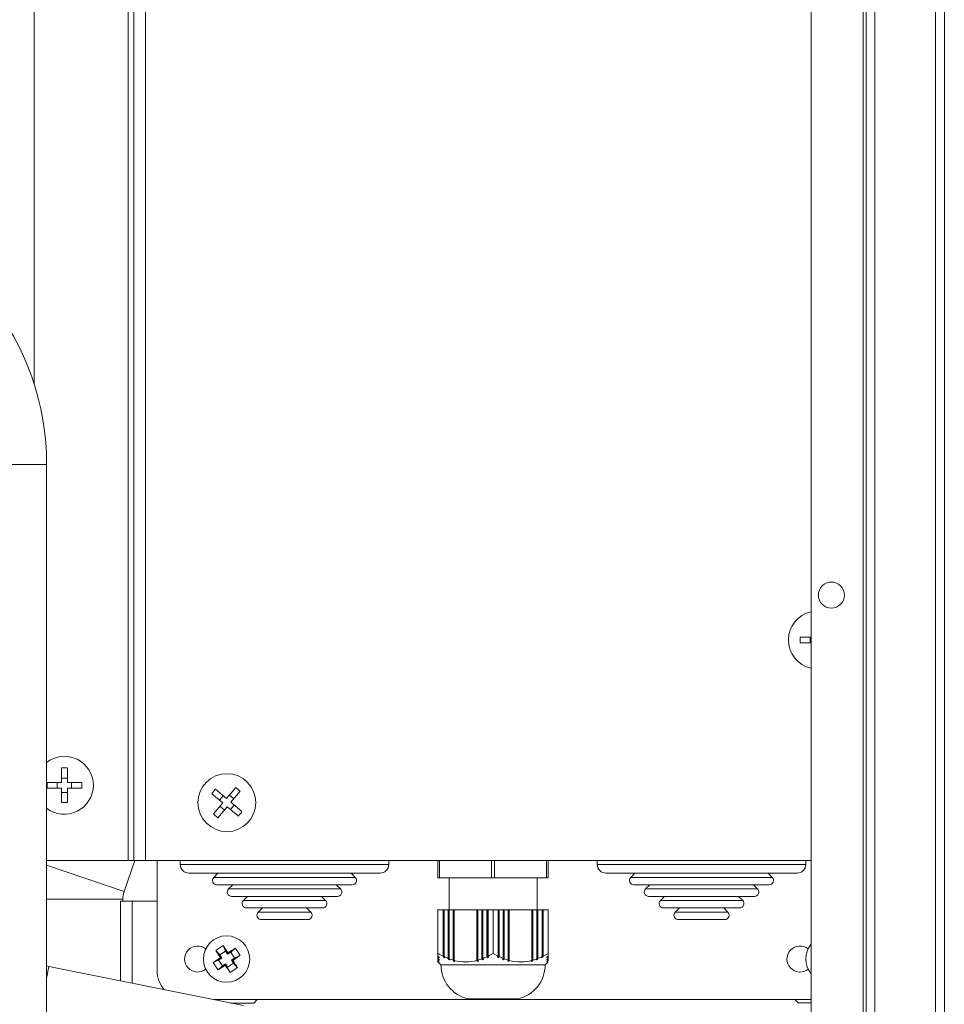
# Model space of a CAD drawing. Units: millimetres. Extents: x 17265 to 17684, y 2301 to 2588.
# Drawn here: x 17643 to 17657, y 2377 to 2392 of the extents above; entities that cross this region are included whole.
import ezdxf

# ---------------------------------------------------------------- set-up
doc = ezdxf.new("R2010")
doc.units = ezdxf.units.MM
doc.layers.add('Componenti', color=7, linetype='Continuous', lineweight=0)

msp = doc.modelspace()

# ---------------------------------------------------------------- linework, layer by layer
at = {"layer": 'Componenti', "linetype": 'Continuous'}
for p, q in [((17655.673, 2329.424), (17655.673, 2426.568)), ((17656.87, 2426.568), (17656.87, 2329.424)), ((17644.468, 2379.252), (17644.468, 2423.126)), ((17654.831, 2331.33), (17654.831, 2415.311)), ((17642.939, 2386.537), (17642.939, 2403.714)), ((17643.131, 2375.186), (17643.131, 2385.312)), ((17654.663, 2382.671), (17654.816, 2382.671)), ((17654.816, 2382.583), (17654.663, 2382.583)), ((17654.816, 2382.583), (17654.816, 2382.671)), ((17643.36, 2380.448), (17643.36, 2380.669)), ((17643.449, 2380.669), (17643.449, 2380.448)), ((17643.14, 2380.448), (17643.36, 2380.448)), ((17643.294, 2380.36), (17643.294, 2380.448)), ((17643.36, 2380.515), (17643.449, 2380.515)), ((17643.449, 2380.448), (17643.669, 2380.448)), ((17643.515, 2380.448), (17643.515, 2380.36)), ((17643.36, 2380.36), (17643.14, 2380.36)), ((17643.36, 2380.14), (17643.36, 2380.36)), ((17643.449, 2380.293), (17643.36, 2380.293)), ((17643.449, 2380.36), (17643.449, 2380.14)), ((17643.669, 2380.36), (17643.449, 2380.36)), ((17645.717, 2380.343), (17645.885, 2380.201)), ((17645.885, 2380.201), (17646.027, 2380.369)), ((17646.094, 2380.312), (17645.952, 2380.143)), ((17645.827, 2380.133), (17645.659, 2380.275)), ((17645.777, 2380.176), (17645.834, 2380.244)), ((17645.928, 2380.251), (17645.995, 2380.194)), ((17645.952, 2380.143), (17646.12, 2380.001)), ((17645.685, 2379.965), (17645.827, 2380.133)), ((17645.895, 2380.076), (17645.753, 2379.908)), ((17645.852, 2380.025), (17645.784, 2380.082)), ((17646.063, 2379.934), (17645.895, 2380.076)), ((17646.003, 2380.1), (17645.946, 2380.033)), ((17644.38, 2379.252), (17643.131, 2379.252)), ((17644.317, 2378.776), (17644.48, 2379.252)), ((17644.38, 2379.252), (17644.468, 2379.252)), ((17644.645, 2379.252), (17644.468, 2379.252)), ((17654.831, 2379.252), (17644.645, 2379.252)), ((17644.823, 2379.252), (17644.823, 2377.568)), ((17645.177, 2379.252), (17645.177, 2379.192)), ((17648.368, 2379.192), (17648.368, 2379.252)), ((17649.121, 2379.252), (17649.121, 2378.986)), ((17650.806, 2379.252), (17650.806, 2378.986)), ((17651.559, 2379.252), (17651.559, 2379.192)), ((17654.75, 2379.192), (17654.75, 2379.252)), ((17645.31, 2379.059), (17648.235, 2379.059)), ((17645.753, 2379.059), (17645.69, 2378.995)), ((17647.856, 2378.995), (17647.792, 2379.059)), ((17649.144, 2378.986), (17649.121, 2378.986)), ((17649.941, 2378.986), (17649.144, 2378.986)), ((17649.29, 2378.986), (17649.29, 2378.498)), ((17649.986, 2378.986), (17649.941, 2378.986)), ((17650.783, 2378.986), (17649.986, 2378.986)), ((17650.637, 2378.498), (17650.637, 2378.986)), ((17650.806, 2378.986), (17650.783, 2378.986)), ((17651.692, 2379.059), (17654.617, 2379.059)), ((17652.135, 2379.059), (17652.071, 2378.995)), ((17654.237, 2378.995), (17654.174, 2379.059)), ((17645.737, 2378.881), (17647.809, 2378.881)), ((17645.98, 2378.881), (17645.916, 2378.818)), ((17647.629, 2378.818), (17647.565, 2378.881)), ((17652.118, 2378.881), (17654.19, 2378.881)), ((17652.362, 2378.881), (17652.298, 2378.818)), ((17654.011, 2378.818), (17653.947, 2378.881)), ((17644.263, 2378.631), (17644.263, 2377.41)), ((17644.263, 2378.631), (17644.441, 2378.631)), ((17644.298, 2378.631), (17644.298, 2378.661)), ((17644.441, 2378.631), (17644.823, 2378.631)), ((17645.963, 2378.704), (17647.582, 2378.704)), ((17646.207, 2378.704), (17646.143, 2378.64)), ((17647.402, 2378.64), (17647.338, 2378.704)), ((17652.345, 2378.704), (17653.964, 2378.704)), ((17652.589, 2378.704), (17652.525, 2378.64)), ((17653.784, 2378.64), (17653.72, 2378.704)), ((17646.19, 2378.527), (17647.355, 2378.527)), ((17646.434, 2378.527), (17646.37, 2378.463)), ((17647.175, 2378.463), (17647.111, 2378.527)), ((17649.198, 2378.498), (17649.121, 2378.498)), ((17649.121, 2377.831), (17649.121, 2378.498)), ((17649.207, 2378.498), (17649.198, 2378.498)), ((17649.198, 2377.79), (17649.198, 2378.498)), ((17649.214, 2378.498), (17649.207, 2378.498)), ((17649.207, 2377.774), (17649.207, 2378.498)), ((17649.277, 2378.498), (17649.214, 2378.498)), ((17649.214, 2377.782), (17649.214, 2378.498)), ((17649.285, 2378.498), (17649.277, 2378.498)), ((17649.277, 2377.755), (17649.277, 2378.498)), ((17649.292, 2378.498), (17649.285, 2378.498)), ((17649.285, 2377.738), (17649.285, 2378.498)), ((17649.354, 2378.498), (17649.292, 2378.498)), ((17649.292, 2377.749), (17649.292, 2378.498)), ((17649.363, 2378.498), (17649.354, 2378.498)), ((17649.354, 2377.728), (17649.354, 2378.498)), ((17649.37, 2378.498), (17649.363, 2378.498)), ((17649.363, 2377.711), (17649.363, 2378.498)), ((17649.715, 2378.498), (17649.37, 2378.498)), ((17649.37, 2377.724), (17649.37, 2378.498)), ((17649.724, 2378.498), (17649.715, 2378.498)), ((17649.715, 2377.724), (17649.715, 2378.498)), ((17649.731, 2378.498), (17649.724, 2378.498)), ((17649.724, 2377.707), (17649.724, 2378.498)), ((17649.793, 2378.498), (17649.731, 2378.498)), ((17649.731, 2377.728), (17649.731, 2378.498)), ((17649.802, 2378.498), (17649.793, 2378.498)), ((17649.793, 2377.749), (17649.793, 2378.498)), ((17649.808, 2378.498), (17649.802, 2378.498)), ((17649.802, 2377.732), (17649.802, 2378.498)), ((17649.871, 2378.498), (17649.808, 2378.498)), ((17649.808, 2377.755), (17649.808, 2378.498)), ((17649.88, 2378.498), (17649.871, 2378.498)), ((17649.871, 2377.782), (17649.871, 2378.498)), ((17649.887, 2378.498), (17649.88, 2378.498)), ((17649.88, 2377.766), (17649.88, 2378.498)), ((17649.964, 2378.498), (17649.887, 2378.498)), ((17649.887, 2377.79), (17649.887, 2378.498)), ((17650.04, 2378.498), (17649.964, 2378.498)), ((17649.964, 2377.831), (17649.964, 2378.498)), ((17650.047, 2378.498), (17650.04, 2378.498)), ((17650.04, 2377.79), (17650.04, 2378.498)), ((17650.056, 2378.498), (17650.047, 2378.498)), ((17650.047, 2377.766), (17650.047, 2378.498)), ((17650.119, 2378.498), (17650.056, 2378.498)), ((17650.056, 2377.782), (17650.056, 2378.498)), ((17650.125, 2378.498), (17650.119, 2378.498)), ((17650.119, 2377.755), (17650.119, 2378.498)), ((17650.134, 2378.498), (17650.125, 2378.498)), ((17650.125, 2377.732), (17650.125, 2378.498)), ((17650.196, 2378.498), (17650.134, 2378.498)), ((17650.134, 2377.749), (17650.134, 2378.498)), ((17650.203, 2378.498), (17650.196, 2378.498)), ((17650.196, 2377.728), (17650.196, 2378.498)), ((17650.212, 2378.498), (17650.203, 2378.498)), ((17650.203, 2377.707), (17650.203, 2378.498)), ((17650.557, 2378.498), (17650.212, 2378.498)), ((17650.212, 2377.724), (17650.212, 2378.498)), ((17650.564, 2378.498), (17650.557, 2378.498)), ((17650.557, 2377.724), (17650.557, 2378.498)), ((17650.573, 2378.498), (17650.564, 2378.498)), ((17650.564, 2377.711), (17650.564, 2378.498)), ((17650.635, 2378.498), (17650.573, 2378.498)), ((17650.573, 2377.728), (17650.573, 2378.498)), ((17650.642, 2378.498), (17650.635, 2378.498)), ((17650.635, 2377.749), (17650.635, 2378.498)), ((17650.651, 2378.498), (17650.642, 2378.498)), ((17650.642, 2377.738), (17650.642, 2378.498)), ((17650.713, 2378.498), (17650.651, 2378.498)), ((17650.651, 2377.755), (17650.651, 2378.498)), ((17650.72, 2378.498), (17650.713, 2378.498)), ((17650.713, 2377.782), (17650.713, 2378.498)), ((17650.729, 2378.498), (17650.72, 2378.498)), ((17650.72, 2377.774), (17650.72, 2378.498)), ((17650.806, 2378.498), (17650.729, 2378.498)), ((17650.729, 2377.79), (17650.729, 2378.498)), ((17650.806, 2377.831), (17650.806, 2378.498)), ((17652.572, 2378.527), (17653.737, 2378.527)), ((17652.816, 2378.527), (17652.752, 2378.463)), ((17653.557, 2378.463), (17653.493, 2378.527)), ((17646.417, 2378.35), (17647.128, 2378.35)), ((17652.799, 2378.35), (17653.51, 2378.35)), ((17645.72, 2377.877), (17645.781, 2377.809)), ((17645.832, 2377.95), (17645.906, 2377.841)), ((17645.832, 2377.95), (17645.87, 2377.867)), ((17646.018, 2377.911), (17645.95, 2377.85)), ((17645.681, 2377.691), (17645.79, 2377.765)), ((17645.681, 2377.691), (17645.764, 2377.729)), ((17645.813, 2377.76), (17645.764, 2377.729)), ((17645.764, 2377.729), (17645.823, 2377.64)), ((17645.87, 2377.867), (17645.781, 2377.809)), ((17645.781, 2377.809), (17645.813, 2377.76)), ((17645.79, 2377.765), (17645.813, 2377.76)), ((17645.902, 2377.819), (17645.87, 2377.867)), ((17645.95, 2377.85), (17645.902, 2377.819)), ((17645.906, 2377.841), (17645.902, 2377.819)), ((17646.008, 2377.761), (17645.95, 2377.85)), ((17645.96, 2377.73), (17646.008, 2377.761)), ((17645.991, 2377.681), (17645.96, 2377.73)), ((17645.982, 2377.725), (17645.96, 2377.73)), ((17646.091, 2377.799), (17645.982, 2377.725)), ((17646.091, 2377.799), (17646.008, 2377.761)), ((17649.121, 2377.831), (17649.121, 2377.79)), ((17649.121, 2377.79), (17649.139, 2377.774)), ((17649.121, 2377.782), (17649.121, 2377.787)), ((17649.139, 2377.766), (17649.121, 2377.782)), ((17649.121, 2377.782), (17649.121, 2377.755)), ((17649.121, 2377.755), (17649.139, 2377.738)), ((17649.121, 2377.749), (17649.121, 2377.753)), ((17649.139, 2377.732), (17649.121, 2377.749)), ((17649.121, 2377.749), (17649.121, 2377.728)), ((17649.121, 2377.728), (17649.139, 2377.711)), ((17649.139, 2377.774), (17649.139, 2377.766)), ((17649.139, 2377.738), (17649.139, 2377.732)), ((17649.207, 2377.774), (17649.198, 2377.79)), ((17649.222, 2377.766), (17649.207, 2377.774)), ((17649.214, 2377.782), (17649.222, 2377.766)), ((17649.285, 2377.738), (17649.277, 2377.755)), ((17649.354, 2377.728), (17649.292, 2377.749)), ((17649.292, 2377.749), (17649.301, 2377.732)), ((17649.793, 2377.749), (17649.731, 2377.728)), ((17649.802, 2377.732), (17649.793, 2377.749)), ((17649.808, 2377.755), (17649.817, 2377.738)), ((17649.88, 2377.766), (17649.871, 2377.782)), ((17649.896, 2377.774), (17649.88, 2377.766)), ((17649.887, 2377.79), (17649.896, 2377.774)), ((17650.04, 2377.79), (17649.964, 2377.831)), ((17650.031, 2377.774), (17650.04, 2377.79)), ((17650.047, 2377.766), (17650.031, 2377.774)), ((17650.056, 2377.782), (17650.047, 2377.766)), ((17650.119, 2377.755), (17650.056, 2377.782)), ((17650.11, 2377.738), (17650.119, 2377.755)), ((17650.125, 2377.732), (17650.11, 2377.738)), ((17650.134, 2377.749), (17650.125, 2377.732)), ((17650.196, 2377.728), (17650.134, 2377.749)), ((17650.188, 2377.711), (17650.196, 2377.728)), ((17650.573, 2377.728), (17650.564, 2377.711)), ((17650.635, 2377.749), (17650.573, 2377.728)), ((17650.626, 2377.732), (17650.635, 2377.749)), ((17650.642, 2377.738), (17650.626, 2377.732)), ((17650.651, 2377.755), (17650.642, 2377.738)), ((17650.713, 2377.782), (17650.651, 2377.755)), ((17650.705, 2377.766), (17650.713, 2377.782)), ((17650.72, 2377.774), (17650.705, 2377.766)), ((17650.729, 2377.79), (17650.72, 2377.774)), ((17650.806, 2377.831), (17650.729, 2377.79)), ((17650.788, 2377.774), (17650.806, 2377.79)), ((17650.806, 2377.782), (17650.788, 2377.766)), ((17650.788, 2377.766), (17650.788, 2377.774)), ((17650.788, 2377.738), (17650.806, 2377.755)), ((17650.806, 2377.749), (17650.788, 2377.732)), ((17650.788, 2377.732), (17650.788, 2377.738)), ((17650.788, 2377.711), (17650.806, 2377.728)), ((17650.806, 2377.79), (17650.806, 2377.831)), ((17650.806, 2377.782), (17650.806, 2377.787)), ((17650.806, 2377.755), (17650.806, 2377.782)), ((17650.806, 2377.749), (17650.806, 2377.753)), ((17650.806, 2377.728), (17650.806, 2377.749)), ((17646.143, 2377.033), (17643.168, 2377.63)), ((17645.755, 2377.579), (17645.823, 2377.64)), ((17645.823, 2377.64), (17645.871, 2377.671)), ((17645.866, 2377.649), (17645.871, 2377.671)), ((17645.94, 2377.54), (17645.866, 2377.649)), ((17645.871, 2377.671), (17645.902, 2377.623)), ((17645.902, 2377.623), (17645.991, 2377.681)), ((17645.94, 2377.54), (17645.902, 2377.623)), ((17646.052, 2377.613), (17645.991, 2377.681)), ((17649.118, 2377.704), (17649.166, 2377.656)), ((17649.139, 2377.707), (17649.121, 2377.724)), ((17649.121, 2377.724), (17649.121, 2377.701)), ((17649.139, 2377.711), (17649.139, 2377.707)), ((17649.166, 2377.656), (17650.761, 2377.656)), ((17649.379, 2377.707), (17649.363, 2377.711)), ((17649.37, 2377.724), (17649.379, 2377.707)), ((17649.724, 2377.707), (17649.715, 2377.724)), ((17649.739, 2377.711), (17649.724, 2377.707)), ((17650.203, 2377.707), (17650.188, 2377.711)), ((17650.212, 2377.724), (17650.203, 2377.707)), ((17650.548, 2377.707), (17650.557, 2377.724)), ((17650.564, 2377.711), (17650.548, 2377.707)), ((17650.761, 2377.656), (17650.809, 2377.704)), ((17650.806, 2377.724), (17650.788, 2377.707)), ((17650.788, 2377.707), (17650.788, 2377.711)), ((17645.686, 2377.125), (17654.831, 2377.125)), ((17646.302, 2377.072), (17646.354, 2377.125)), ((17649.587, 2377.136), (17650.34, 2377.136)), ((17654.582, 2377.125), (17654.634, 2377.073)), ((17646.302, 2377.072), (17645.946, 2377.072)), ((17654.634, 2377.073), (17654.831, 2377.073))]:
    msp.add_line(p, q, dxfattribs=at)
at = {"layer": 'Componenti', "color": 8, "linetype": 'Continuous', "lineweight": 18}
for p, q in [((17655.806, 2329.424), (17655.806, 2426.568)), ((17656.737, 2329.424), (17656.737, 2426.568)), ((17644.38, 2423.126), (17644.38, 2379.252)), ((17644.645, 2423.126), (17644.645, 2379.252)), ((17655.629, 2331.152), (17655.629, 2415.488)), ((17643.131, 2385.312), (17641.682, 2385.312)), ((17649.144, 2379.252), (17649.144, 2378.986)), ((17649.941, 2379.252), (17649.941, 2378.986)), ((17649.986, 2379.252), (17649.986, 2378.986)), ((17650.783, 2379.252), (17650.783, 2378.986)), ((17644.317, 2378.776), (17643.131, 2379.182)), ((17645.177, 2379.192), (17648.368, 2379.192)), ((17651.559, 2379.192), (17654.75, 2379.192)), ((17645.69, 2378.995), (17647.856, 2378.995)), ((17652.071, 2378.995), (17654.237, 2378.995)), ((17645.916, 2378.818), (17647.629, 2378.818)), ((17652.298, 2378.818), (17654.011, 2378.818)), ((17644.298, 2378.661), (17643.131, 2378.661)), ((17644.441, 2378.631), (17644.441, 2377.375)), ((17646.143, 2378.64), (17647.402, 2378.64)), ((17652.525, 2378.64), (17653.784, 2378.64)), ((17646.37, 2378.463), (17647.175, 2378.463)), ((17652.752, 2378.463), (17653.557, 2378.463)), ((17643.168, 2377.63), (17643.131, 2377.445))]:
    msp.add_line(p, q, dxfattribs=at)
at = {"layer": 'Componenti', "linetype": 'Continuous'}
for centre, radius in [((17655.141, 2383.314), 0.199), ((17645.89, 2380.138), 0.443), ((17645.886, 2377.745), 0.355)]:
    msp.add_circle(centre, radius, dxfattribs=at)
for centre, radius, start, end in [((17639.118, 2385.324), 4.013, 359.8306, 38.8905), ((17654.927, 2382.627), 0.443, 102.5255, 257.4745), ((17656.263, 2382.627), 1.601, 178.4134, 181.5866), ((17643.404, 2380.404), 0.443, 0, 128.0699), ((17643.404, 2379.069), 1.601, 88.4134, 91.5866), ((17644.74, 2380.404), 1.601, 178.4134, 181.5866), ((17642.069, 2380.404), 1.601, 358.4134, 1.5866), ((17643.404, 2380.404), 0.443, 231.9301, 0), ((17646.91, 2379.276), 1.601, 138.1981, 141.3713), ((17645.028, 2379.118), 1.601, 48.1981, 51.3713), ((17643.404, 2381.74), 1.601, 268.4134, 271.5866), ((17644.87, 2381), 1.601, 318.1981, 321.3713), ((17646.752, 2381.158), 1.601, 228.1981, 231.3713), ((17645.31, 2379.192), 0.133, 180, 270), ((17648.235, 2379.192), 0.133, 270, 0), ((17651.692, 2379.192), 0.133, 180, 270), ((17654.617, 2379.192), 0.133, 270, 0), ((17645.737, 2378.948), 0.0665, 135, 270), ((17647.809, 2378.948), 0.0665, 270, 45), ((17652.118, 2378.948), 0.0665, 135, 270), ((17654.19, 2378.948), 0.0665, 270, 45), ((17645.963, 2378.771), 0.0665, 135, 270), ((17647.582, 2378.771), 0.0665, 270, 45), ((17652.345, 2378.771), 0.0665, 135, 270), ((17653.964, 2378.771), 0.0665, 270, 45), ((17644.653, 2378.661), 0.355, 161.1, 180), ((17646.19, 2378.593), 0.0665, 135, 270), ((17647.355, 2378.593), 0.0665, 270, 45), ((17652.572, 2378.593), 0.0665, 135, 270), ((17653.737, 2378.593), 0.0665, 270, 45), ((17646.417, 2378.416), 0.0665, 135, 270), ((17647.128, 2378.416), 0.0665, 270, 45), ((17652.799, 2378.416), 0.0665, 135, 270), ((17653.51, 2378.416), 0.0665, 270, 45), ((17645.443, 2377.745), 0.199, 51.3178, 308.6822), ((17646.468, 2376.854), 1.267, 120.132, 126.1833), ((17651.949, 2381.7), 7.308, 211.538, 212.5708), ((17649.841, 2371.682), 7.308, 121.538, 122.5708), ((17644.996, 2377.163), 1.267, 30.132, 36.1833), ((17654.661, 2377.745), 0.199, 51.3178, 308.6822), ((17655.104, 2377.745), 0.355, 140.452, 219.548), ((17649.787, 2378.981), 1.328, 239.9275, 243.6844), ((17649.658, 2378.716), 1.034, 244.5501, 248.3543), ((17649.63, 2378.594), 0.922, 248.0398, 249.0646), ((17680.429, 2393.774), 34.973, 207.3098, 207.3415), ((17680.806, 2393.774), 34.973, 207.3098, 207.3415), ((17649.472, 2378.594), 0.922, 290.9354, 291.9601), ((17649.427, 2378.716), 1.034, 291.646, 295.4496), ((17649.297, 2378.982), 1.33, 296.3176, 300.0705), ((17643.225, 2377.91), 0.286, 250.9196, 258.6436), ((17646.777, 2378.327), 1.267, 210.132, 216.1833), ((17641.919, 2383.829), 7.333, 301.5397, 302.5691), ((17645.304, 2378.636), 1.267, 300.132, 306.1833), ((17639.803, 2373.777), 7.333, 31.5397, 32.5691), ((17649.698, 2377.656), 0.532, 180, 257.9753), ((17649.543, 2378.355), 0.654, 254.6882, 285.3118), ((17650.385, 2378.354), 0.653, 254.6721, 285.3279), ((17650.229, 2377.656), 0.532, 282.0247, 0), ((17645.266, 2377.568), 0.443, 180, 221.1833)]:
    msp.add_arc(centre, radius, start, end, dxfattribs=at)

doc.saveas('drawing.dxf')
